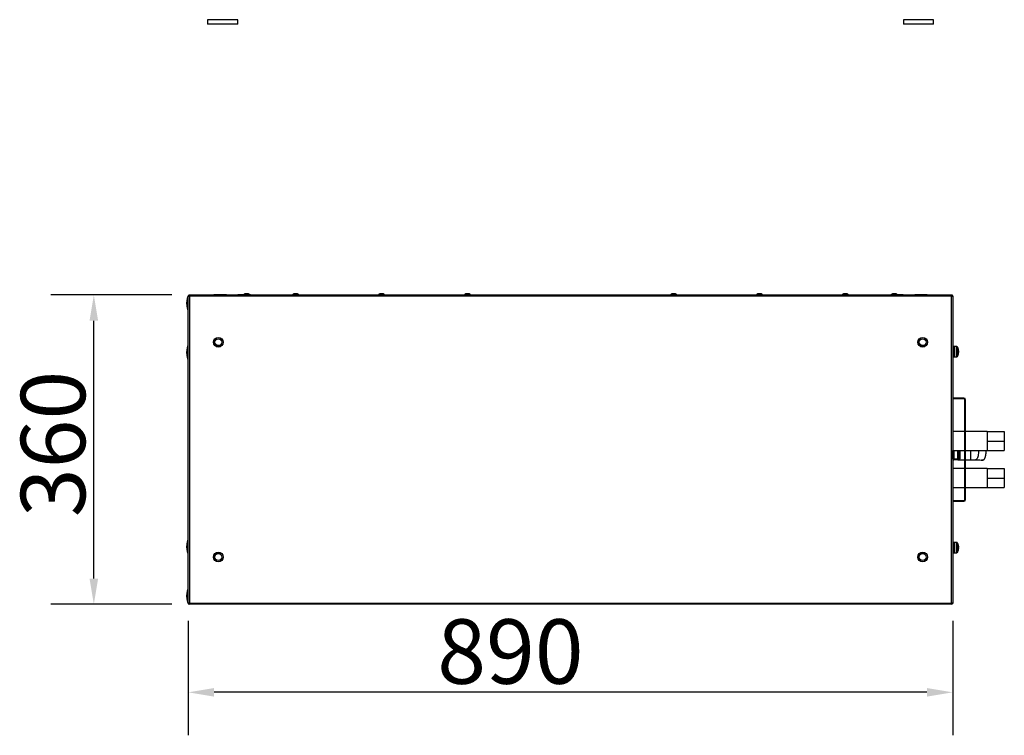
# Model space of a CAD drawing. Units: millimetres. Extents: x -7825 to 53664, y -11594 to -1526.
# Drawn here: x -3858 to -2711, y -3953 to -3120 of the extents above; entities that cross this region are included whole.
import ezdxf

# ---------------------------------------------------------------- set-up
doc = ezdxf.new("R2010")
doc.units = ezdxf.units.MM
doc.header["$PDSIZE"] = -1
doc.layers.add('РАЗМЕРЫ', color=7, linetype='Continuous', lineweight=25)
doc.styles.get("Standard").update_dxf_attribs({"font": 'isocteui.ttf', "width": 0.7, "height": 0.6})
doc.dimstyles.new('Копия Standard', dxfattribs={"dimtxt": 0.75, "dimasz": 0.3, "dimexe": 0.5, "dimexo": 0.2, "dimgap": 0.1, "dimtad": 1, "dimdec": 0, "dimzin": 0, "dimdsep": 46, "dimtxsty": 'Standard', "dimcen": 2, "dimclrd": 256, "dimclre": 256, "dimadec": 0, "dimazin": 0, "dimtfac": 1, "dimtdec": 0, "dimtofl": 0, "dimtmove": 0, "dimatfit": 3, "dimfxl": 1, "dimtolj": 1, "dimtzin": 0, "dimarcsym": 0})

# ---------------------------------------------------------------- blocks, each defined once
blk = doc.blocks.new('*D15')
at = {"layer": 'Defpoints', "color": 0, "transparency": 16777216}
for p in [(-3661.4, -3799.7), (-2771.4, -3799.7), (-3661.4, -3902.9)]:
    blk.add_point(p, dxfattribs=at)
at = {"layer": 'РАЗМЕРЫ', "lineweight": -2, "transparency": 16777216}
for p, q in [((-3661.4, -3819.7), (-3661.4, -3952.9)), ((-2771.4, -3819.7), (-2771.4, -3952.9)), ((-2801.4, -3902.9), (-3631.4, -3902.9))]:
    blk.add_line(p, q, dxfattribs=at)
at = {"layer": 'РАЗМЕРЫ', "transparency": 16777216}
for points in [[(-3631.4, -3897.9), (-3631.4, -3907.9), (-3661.4, -3902.9)], [(-2801.4, -3897.9), (-2801.4, -3907.9), (-2771.4, -3902.9)]]:
    blk.add_solid(points, dxfattribs=at)
at = {"layer": 'РАЗМЕРЫ', "color": 0, "transparency": 16777216, "insert": (-3286.4, -3817.9), "char_height": 0.6, "attachment_point": 2}
blk.add_mtext('\\A1;{\\H125x;890}', dxfattribs=at)
blk = doc.blocks.new('*D16')
at = {"layer": 'Defpoints', "color": 0, "transparency": 16777216}
for p in [(-3771.4, -3440.5), (-3660.5, -3440.5), (-3660.5, -3800.5)]:
    blk.add_point(p, dxfattribs=at)
at = {"layer": 'РАЗМЕРЫ', "lineweight": -2, "transparency": 16777216}
for p, q in [((-3680.5, -3440.5), (-3821.4, -3440.5)), ((-3771.4, -3770.5), (-3771.4, -3470.5)), ((-3680.5, -3800.5), (-3821.4, -3800.5))]:
    blk.add_line(p, q, dxfattribs=at)
at = {"layer": 'РАЗМЕРЫ', "transparency": 16777216}
for points in [[(-3776.4, -3470.5), (-3766.4, -3470.5), (-3771.4, -3440.5)], [(-3776.4, -3770.5), (-3766.4, -3770.5), (-3771.4, -3800.5)]]:
    blk.add_solid(points, dxfattribs=at)
at = {"layer": 'РАЗМЕРЫ', "color": 0, "transparency": 16777216, "insert": (-3856.4, -3613.9), "char_height": 0.6, "attachment_point": 2, "rotation": 90}
blk.add_mtext('\\A1;{\\H125x;360}', dxfattribs=at)

msp = doc.modelspace()

# ---------------------------------------------------------------- linework, layer by layer
at = {"color": 7, "linetype": 'Continuous', "lineweight": 25}
for p, q in [((-3638.9, -3120.2), (-3638.9, -3125.2)), ((-3610.9, -3120.2), (-3638.9, -3120.2)), ((-3610.9, -3125.2), (-3638.9, -3125.2)), ((-3603.9, -3120.2), (-3610.9, -3120.2)), ((-3603.9, -3125.2), (-3610.9, -3125.2)), ((-3603.9, -3125.2), (-3603.9, -3120.2)), ((-2828.9, -3120.2), (-2828.9, -3125.2)), ((-2793.9, -3120.2), (-2828.9, -3120.2)), ((-2793.9, -3125.2), (-2828.9, -3125.2)), ((-2793.9, -3125.2), (-2793.9, -3120.2)), ((-3661.4, -3799.7), (-3661.4, -3441.4)), ((-3661.4, -3441.4), (-3660.6, -3441.4)), ((-3660.9, -3441.6), (-3660.9, -3441.5)), ((-3660.9, -3441.5), (-3660.2, -3441.5)), ((-3660.6, -3441.4), (-3660.5, -3441.5)), ((-3660.5, -3440.5), (-2772.2, -3440.5)), ((-3660.5, -3440.5), (-3660.5, -3441.3)), ((-3660.4, -3441.5), (-3660.2, -3441.5)), ((-3659.9, -3442), (-3659.9, -3799.1)), ((-2772.8, -3442), (-3659.9, -3442)), ((-3631.6, -3440), (-3631.6, -3440.5)), ((-3631.6, -3440), (-3617.1, -3440)), ((-3617.1, -3440.5), (-3617.1, -3440)), ((-3603.6, -3440), (-3603.6, -3440.5)), ((-3603.6, -3440), (-3589.1, -3440)), ((-3595.5, -3439.3), (-3595.6, -3439.3)), ((-3591.2, -3439.3), (-3595.5, -3439.3)), ((-3589.1, -3440.5), (-3589.1, -3440)), ((-3538.5, -3439.3), (-3538.6, -3439.3)), ((-3534.2, -3439.3), (-3538.5, -3439.3)), ((-3438.5, -3439.3), (-3438.6, -3439.3)), ((-3434.2, -3439.3), (-3438.5, -3439.3)), ((-3338.5, -3439.3), (-3338.6, -3439.3)), ((-3334.2, -3439.3), (-3338.5, -3439.3)), ((-3098.5, -3439.3), (-3098.6, -3439.3)), ((-3094.2, -3439.3), (-3098.5, -3439.3)), ((-2998.5, -3439.3), (-2998.6, -3439.3)), ((-2994.2, -3439.3), (-2998.5, -3439.3)), ((-2898.5, -3439.3), (-2898.6, -3439.3)), ((-2894.2, -3439.3), (-2898.5, -3439.3)), ((-2843.6, -3440), (-2843.6, -3440.5)), ((-2843.6, -3440), (-2829.1, -3440)), ((-2841.5, -3439.3), (-2841.6, -3439.3)), ((-2837.2, -3439.3), (-2841.5, -3439.3)), ((-2829.1, -3440.5), (-2829.1, -3440)), ((-2815.6, -3440), (-2815.6, -3440.5)), ((-2815.6, -3440), (-2815.2, -3440)), ((-2815.2, -3440), (-2801.1, -3440)), ((-2801.1, -3440.5), (-2801.1, -3440)), ((-2772.8, -3799.1), (-2772.8, -3442)), ((-2772.6, -3441.5), (-2771.9, -3441.5)), ((-2772.2, -3440.5), (-2772.2, -3441.3)), ((-2772.2, -3441.5), (-2772.2, -3441.4)), ((-2771.4, -3441.4), (-2772.2, -3441.4)), ((-2771.9, -3441.5), (-2771.9, -3441.6)), ((-2771.4, -3441.4), (-2771.4, -3799.7)), ((-2771.3, -3500.9), (-2771.4, -3500.9)), ((-2771.3, -3500.9), (-2771.3, -3512.2)), ((-2770.9, -3503.5), (-2771.3, -3503.5)), ((-2769.3, -3500.5), (-2770.9, -3500.5)), ((-2770.9, -3512.5), (-2770.9, -3500.5)), ((-2766.6, -3500.6), (-2769.3, -3500.5)), ((-2769.3, -3512.5), (-2769.3, -3500.5)), ((-2769.3, -3500.5), (-2769.3, -3501.2)), ((-2769.3, -3501.2), (-2769.3, -3512.5)), ((-2764.8, -3507.6), (-2765.1, -3507.6)), ((-2764.8, -3505), (-2764.8, -3505.1)), ((-2764.8, -3505.4), (-2764.8, -3505.1)), ((-2764.8, -3505.4), (-2764.8, -3506.8)), ((-2764.8, -3507.6), (-2764.8, -3506.8)), ((-2764.8, -3507.6), (-2764.8, -3508)), ((-2771.4, -3512.2), (-2771.3, -3512.2)), ((-2771.3, -3509.5), (-2770.9, -3509.5)), ((-2770.9, -3512.5), (-2769.3, -3512.5)), ((-2769.3, -3512.5), (-2766.6, -3512.4)), ((-2758.4, -3560.5), (-2771.4, -3560.5)), ((-2758.4, -3561.5), (-2771.4, -3561.5)), ((-2757.4, -3678.5), (-2757.4, -3562.5)), ((-2756.4, -3678.5), (-2756.4, -3562.5)), ((-2757.4, -3599.5), (-2771.4, -3599.5)), ((-2731.4, -3599.5), (-2756.4, -3599.5)), ((-2731.4, -3599.5), (-2731.4, -3605)), ((-2731.4, -3599.5), (-2711.4, -3599.5)), ((-2731.4, -3605), (-2731.4, -3610.5)), ((-2731.4, -3610.5), (-2711.4, -3610.5)), ((-2731.4, -3610.5), (-2731.4, -3616)), ((-2711.4, -3599.5), (-2711.4, -3610.5)), ((-2711.4, -3610.5), (-2711.4, -3621.5)), ((-2771.4, -3621.5), (-2757.4, -3621.5)), ((-2771.3, -3631.5), (-2771.3, -3621.5)), ((-2764.3, -3621.5), (-2764.3, -3631.5)), ((-2756.4, -3621.5), (-2731.4, -3621.5)), ((-2731.4, -3616), (-2731.4, -3621.5)), ((-2731.4, -3621.5), (-2711.4, -3621.5)), ((-2731.4, -3621.5), (-2731.4, -3621.5)), ((-2731.4, -3621.5), (-2711.4, -3621.5)), ((-2731.4, -3621.5), (-2731.4, -3621.5)), ((-2711.4, -3621.5), (-2711.4, -3621.5)), ((-2771.4, -3625.6), (-2771.3, -3625.6)), ((-2771.3, -3631.5), (-2770.3, -3631.5)), ((-2765.3, -3631.5), (-2770.3, -3631.5)), ((-2770.3, -3631.5), (-2770.3, -3632.5)), ((-2765.3, -3632.5), (-2770.3, -3632.5)), ((-2764.3, -3631.5), (-2765.3, -3631.5)), ((-2765.3, -3632.5), (-2765.3, -3631.5)), ((-2765.3, -3632.5), (-2757.4, -3632.5)), ((-2756.4, -3632.5), (-2750.3, -3632.5)), ((-2757.4, -3642.5), (-2771.4, -3642.5)), ((-2731.4, -3642.5), (-2756.4, -3642.5)), ((-2731.4, -3642.5), (-2731.4, -3648)), ((-2731.4, -3642.5), (-2711.4, -3642.5)), ((-2711.4, -3642.5), (-2711.4, -3653.5)), ((-2731.4, -3648), (-2731.4, -3653.5)), ((-2731.4, -3653.5), (-2711.4, -3653.5)), ((-2731.4, -3653.5), (-2731.4, -3659)), ((-2711.4, -3653.5), (-2711.4, -3664.5)), ((-2771.4, -3664.5), (-2757.4, -3664.5)), ((-2756.4, -3664.5), (-2731.4, -3664.5)), ((-2731.4, -3659), (-2731.4, -3664.5)), ((-2731.4, -3664.5), (-2711.4, -3664.5)), ((-2731.4, -3664.5), (-2731.4, -3664.5)), ((-2731.4, -3664.5), (-2711.4, -3664.5)), ((-2731.4, -3664.5), (-2731.4, -3664.5)), ((-2711.4, -3664.5), (-2711.4, -3664.5)), ((-2771.4, -3679.5), (-2758.4, -3679.5)), ((-2771.4, -3680.5), (-2758.4, -3680.5)), ((-2771.3, -3728.9), (-2771.4, -3728.9)), ((-2771.3, -3728.9), (-2771.3, -3734.5)), ((-2770.9, -3731.5), (-2771.3, -3731.5)), ((-2771.3, -3734.5), (-2771.3, -3740.2)), ((-2769.3, -3728.5), (-2770.9, -3728.5)), ((-2770.9, -3728.5), (-2770.9, -3732.7)), ((-2770.9, -3732.7), (-2770.9, -3740.5)), ((-2766.6, -3728.6), (-2769.3, -3728.5)), ((-2769.3, -3728.5), (-2769.3, -3732.7)), ((-2769.3, -3728.5), (-2769.3, -3740.5)), ((-2769.3, -3732.7), (-2769.3, -3740.5)), ((-2765.1, -3733.5), (-2764.8, -3733.5)), ((-2764.8, -3733), (-2764.8, -3733.5)), ((-2764.8, -3734.2), (-2764.8, -3733.5)), ((-2764.8, -3734.2), (-2764.8, -3735.6)), ((-2764.8, -3736), (-2764.8, -3735.6)), ((-2764.8, -3736), (-2764.8, -3736)), ((-2771.4, -3740.2), (-2771.3, -3740.2)), ((-2771.3, -3737.5), (-2770.9, -3737.5)), ((-2770.9, -3740.5), (-2769.3, -3740.5)), ((-2769.3, -3740.5), (-2766.6, -3740.4)), ((-3661.4, -3799.7), (-3660.6, -3799.7)), ((-3660.9, -3799.5), (-3660.9, -3799.4)), ((-3660.2, -3799.5), (-3660.9, -3799.5)), ((-3660.5, -3799.5), (-3660.6, -3799.7)), ((-3660.5, -3800.5), (-3660.5, -3799.7)), ((-2772.2, -3800.5), (-3660.5, -3800.5)), ((-3660.2, -3799.6), (-3660.4, -3799.5)), ((-3659.9, -3799.1), (-2772.8, -3799.1)), ((-2771.9, -3799.5), (-2772.6, -3799.5)), ((-2772.2, -3799.7), (-2772.2, -3799.5)), ((-2771.4, -3799.7), (-2772.2, -3799.7)), ((-2772.2, -3800.5), (-2772.2, -3799.7)), ((-2771.9, -3799.4), (-2771.9, -3799.5))]:
    msp.add_line(p, q, dxfattribs=at)
at = {"color": 8, "linetype": 'Continuous', "lineweight": 25}
for p, q in [((-2766.6, -3501.3), (-2766.6, -3500.6)), ((-2766.6, -3512.4), (-2766.6, -3501.3)), ((-2766.1, -3500.9), (-2766.1, -3512.2)), ((-2770.3, -3621.5), (-2770.3, -3631.5)), ((-2765.3, -3631.5), (-2765.3, -3621.5)), ((-2766.6, -3740.4), (-2766.6, -3728.6)), ((-2766.1, -3728.9), (-2766.1, -3739.5)), ((-2766.1, -3739.5), (-2766.1, -3740.2))]:
    msp.add_line(p, q, dxfattribs=at)
at = {"color": 7, "linetype": 'Continuous', "lineweight": 25, "flags": 128}
msp.add_lwpolyline([(-2763.3, -3631), (-2763.5, -3631), (-2763.7, -3631.1), (-2763.8, -3631.1), (-2764, -3631.2), (-2764.1, -3631.2), (-2764.2, -3631.3), (-2764.3, -3631.4), (-2764.3, -3631.5)], dxfattribs=at)
at = {"color": 7, "linetype": 'Continuous', "lineweight": 25}
for centre, radius in [((-3626.4, -3495.5), 5.65), ((-3626.4, -3495.5), 5.5), ((-3626.4, -3495.5), 4), ((-2806.4, -3495.5), 5.65), ((-2806.4, -3495.5), 5.5), ((-2806.4, -3495.5), 4), ((-3626.4, -3745.5), 5.65), ((-3626.4, -3745.5), 5.5), ((-3626.4, -3745.5), 4), ((-2806.4, -3745.5), 5.65), ((-2806.4, -3745.5), 5.5), ((-2806.4, -3745.5), 4)]:
    msp.add_circle(centre, radius, dxfattribs=at)
for centre, radius, start, end in [((-3595.6, -3440.4), 1.07, 90, 159.7606), ((-3591.2, -3440.4), 1.07, 20.2394, 90), ((-3538.6, -3440.4), 1.07, 90, 186.9637), ((-3534.2, -3440.4), 1.07, 353.0363, 90), ((-3438.6, -3440.4), 1.07, 90, 186.9637), ((-3434.2, -3440.4), 1.07, 353.0363, 90), ((-3338.6, -3440.4), 1.07, 90, 186.9637), ((-3334.2, -3440.4), 1.07, 353.0363, 90), ((-3098.6, -3440.4), 1.07, 90, 186.9637), ((-3094.2, -3440.4), 1.07, 353.0363, 90), ((-2998.6, -3440.4), 1.07, 90, 186.9637), ((-2994.2, -3440.4), 1.07, 353.0363, 90), ((-2898.6, -3440.4), 1.07, 90, 186.9637), ((-2894.2, -3440.4), 1.07, 353.0363, 90), ((-2841.6, -3440.4), 1.07, 90, 159.7606), ((-2837.2, -3440.4), 1.07, 20.2394, 90), ((-2766.6, -3501.1), 0.5, 28.9679, 88), ((-2776.3, -3506.5), 11.7, 7.3786, 28.9679), ((-2774, -3506.4), 9.3, 8.0312, 18.2622), ((-2767.9, -3503.6), 2.78, 356.0611, 3.9389), ((-2774, -3506.7), 9.3, 8.031, 18.2624), ((-2767.8, -3506), 3.12, 327.467, 344.5938), ((-2767.8, -3506.7), 3.12, 327.4675, 344.5937), ((-2775.2, -3508.1), 10, 357.9302, 2.0698), ((-2766.6, -3511.9), 0.5, 272, 331.0321), ((-2776.3, -3506.5), 11.7, 331.0321, 352.6214), ((-2758.4, -3562.5), 2, 0, 90), ((-2758.4, -3562.5), 1, 0, 90), ((-2770.3, -3631.5), 1, 180, 270), ((-2765.3, -3631.5), 1, 270, 0), ((-2758.4, -3678.5), 2, 270, 0), ((-2758.4, -3678.5), 1, 270, 0), ((-2766.6, -3729.1), 0.5, 28.9679, 88), ((-2776.3, -3734.5), 11.7, 7.3786, 28.9679), ((-2776.3, -3734.5), 11.7, 331.0321, 352.6214), ((-2767.8, -3734.3), 3.12, 15.4063, 32.5325), ((-2775.2, -3733), 10, 357.9302, 2.0698), ((-2767.8, -3735.1), 3.12, 15.4062, 32.533), ((-2774, -3734.3), 9.3, 341.7376, 351.969), ((-2774, -3734.7), 9.3, 341.7378, 351.9688), ((-2766.6, -3739.9), 0.5, 272, 331.0321), ((-2767.9, -3737.4), 2.78, 356.0611, 3.9389)]:
    msp.add_arc(centre, radius, start, end, dxfattribs=at)
for centre, major_axis, start_param, end_param in [((-3661.4, -3450.2), (0, 8), 0, 1.570796), ((-3661.4, -3450.2), (0, -8), 4.712389, 6.283185), ((-3661.4, -3507.5), (0, 8), 0, 1.570796), ((-3661.4, -3507.5), (0, -8), 4.712389, 6.283185), ((-3661.4, -3733.5), (0, 8), 0, 1.570796), ((-3661.4, -3733.5), (0, 8), 0, 1.570796), ((-3661.4, -3733.5), (0, -8), 4.712389, 6.283185), ((-3661.4, -3790.8), (0, 8), 0, 1.570796), ((-3661.4, -3790.8), (0, -8), 4.712389, 6.283185)]:
    msp.add_ellipse(centre, major_axis=major_axis, ratio=0.25, start_param=start_param, end_param=end_param, dxfattribs=at)
for points, knots in [([(-3661.4, -3441.4), (-3661.4, -3441.5), (-3661.3, -3441.5), (-3661, -3441.7), (-3660.5, -3441.8), (-3660.1, -3441.9), (-3659.9, -3442)], [0, 0, 0, 0, 0.25, 0.5, 0.750006, 1, 1, 1, 1]), ([(-3660.5, -3440.7), (-3660.7, -3440.7), (-3661, -3440.9), (-3661.2, -3441.2), (-3661.3, -3441.4)], [0, 0, 0, 0, 0.500005, 1, 1, 1, 1]), ([(-3659.9, -3442), (-3660, -3441.8), (-3660.1, -3441.4), (-3660.2, -3440.9), (-3660.4, -3440.6), (-3660.5, -3440.6), (-3660.5, -3440.5)], [0, 0, 0, 0, 0.249998, 0.499999, 0.749997, 1, 1, 1, 1]), ([(-3660.2, -3441.5), (-3660.2, -3441.5), (-3660.3, -3441.5), (-3660.4, -3441.4), (-3660.5, -3441.3), (-3660.5, -3441.3)], [0, 0, 0, 0, 0.029331, 0.514655, 1, 1, 1, 1]), ([(-3660.3, -3441.4), (-3660.3, -3441.5), (-3660.4, -3441.5), (-3660.4, -3441.5), (-3660.4, -3441.5)], [0, 0, 0, 0, 0.901501, 1, 1, 1, 1]), ([(-2772.2, -3440.5), (-2772.3, -3440.6), (-2772.4, -3440.6), (-2772.5, -3440.9), (-2772.7, -3441.4), (-2772.8, -3441.8), (-2772.8, -3442)], [0, 0, 0, 0, 0.250003, 0.500001, 0.750002, 1, 1, 1, 1]), ([(-2772.8, -3442), (-2772.6, -3441.9), (-2772.2, -3441.8), (-2771.8, -3441.7), (-2771.4, -3441.5), (-2771.4, -3441.5), (-2771.4, -3441.4)], [0, 0, 0, 0, 0.249994, 0.5, 0.75, 1, 1, 1, 1]), ([(-2772.2, -3441.3), (-2772.3, -3441.3), (-2772.4, -3441.4), (-2772.5, -3441.5), (-2772.5, -3441.5), (-2772.5, -3441.5)], [0, 0, 0, 0, 0.485345, 0.970669, 1, 1, 1, 1]), ([(-2750.3, -3632.5), (-2750.3, -3632.5), (-2750.3, -3632.5), (-2750.3, -3632.3), (-2750.4, -3632), (-2750.4, -3631.2), (-2750.5, -3629.8), (-2750.5, -3627.5), (-2750.5, -3624.6), (-2750.5, -3622.5), (-2750.5, -3621.5)], [0, 0, 0, 0, 0.028404, 0.061141, 0.100791, 0.179285, 0.28875, 0.493587, 0.765537, 1, 1, 1, 1]), ([(-2745, -3632.5), (-2743.6, -3632.5), (-2740.9, -3632.5), (-2738.7, -3632.6), (-2735.1, -3632.4), (-2739.8, -3632.9), (-2735.8, -3632.5), (-2735.2, -3632.2), (-2734.7, -3631.6), (-2734.1, -3630.7), (-2733.6, -3629.5), (-2733.1, -3627.8), (-2732.7, -3625.8), (-2732.4, -3623.6), (-2732.4, -3622.2), (-2732.3, -3621.5)], [0, 0, 0, 0, 0.19385, 0.387776, 0.581664, 0.775572, 0.784013, 0.794412, 0.808132, 0.826582, 0.850985, 0.882102, 0.919931, 0.964877, 1, 1, 1, 1]), ([(-2741.3, -3621.5), (-2741.3, -3622.5), (-2741.4, -3624.6), (-2741.9, -3627.5), (-2742.5, -3629.8), (-2743.2, -3631.2), (-2743.8, -3632), (-2744.3, -3632.3), (-2744.6, -3632.5), (-2744.9, -3632.5), (-2745, -3632.5)], [0, 0, 0, 0, 0.234544, 0.506573, 0.711439, 0.820891, 0.899344, 0.938954, 0.971644, 1, 1, 1, 1]), ([(-2763.3, -3631), (-2763.3, -3631.2), (-2763.3, -3631.5), (-2763.5, -3631.8), (-2763.8, -3632.2), (-2764.5, -3632.5), (-2765, -3632.5), (-2765.3, -3632.5), (-2765.3, -3632.5)], [0, 0, 0, 0, 0.1950997, 0.252093, 0.4726538, 0.7292603, 0.9973532, 1, 1, 1, 1]), ([(-2750.3, -3632.5), (-2749.7, -3632.5), (-2748.5, -3632.5), (-2747, -3632.5), (-2745.7, -3632.5), (-2745.2, -3632.5), (-2745, -3632.5)], [0, 0, 0, 0, 0.269074, 0.510285, 0.750594, 1, 1, 1, 1]), ([(-3659.9, -3799.1), (-3660.1, -3799.1), (-3660.5, -3799.2), (-3661, -3799.4), (-3661.3, -3799.5), (-3661.4, -3799.6), (-3661.4, -3799.7)], [0, 0, 0, 0, 0.249994, 0.5, 0.75, 1, 1, 1, 1]), ([(-3661.3, -3799.7), (-3661.2, -3799.8), (-3661, -3800.1), (-3660.7, -3800.3), (-3660.5, -3800.4)], [0, 0, 0, 0, 0.499995, 1, 1, 1, 1]), ([(-3660.5, -3800.5), (-3660.5, -3800.5), (-3660.4, -3800.5), (-3660.2, -3800.1), (-3660.1, -3799.7), (-3660, -3799.3), (-3659.9, -3799.1)], [0, 0, 0, 0, 0.250003, 0.500001, 0.750002, 1, 1, 1, 1]), ([(-3660.5, -3799.7), (-3660.5, -3799.7), (-3660.4, -3799.7), (-3660.3, -3799.6), (-3660.2, -3799.5), (-3660.2, -3799.5)], [0, 0, 0, 0, 0.485345, 0.970669, 1, 1, 1, 1]), ([(-3660.4, -3799.5), (-3660.4, -3799.5), (-3660.4, -3799.6), (-3660.3, -3799.6), (-3660.3, -3799.6)], [0, 0, 0, 0, 0.098499, 1, 1, 1, 1]), ([(-2771.4, -3799.7), (-2771.4, -3799.6), (-2771.4, -3799.5), (-2771.8, -3799.4), (-2772.2, -3799.2), (-2772.6, -3799.1), (-2772.8, -3799.1)], [0, 0, 0, 0, 0.25, 0.5, 0.750006, 1, 1, 1, 1]), ([(-2772.8, -3799.1), (-2772.8, -3799.3), (-2772.7, -3799.7), (-2772.5, -3800.1), (-2772.4, -3800.5), (-2772.3, -3800.5), (-2772.2, -3800.5)], [0, 0, 0, 0, 0.249998, 0.499999, 0.749997, 1, 1, 1, 1]), ([(-2772.5, -3799.5), (-2772.5, -3799.5), (-2772.5, -3799.6), (-2772.4, -3799.7), (-2772.3, -3799.7), (-2772.2, -3799.7)], [0, 0, 0, 0, 0.029331, 0.514655, 1, 1, 1, 1])]:
    msp.add_open_spline(points, degree=3, knots=knots, dxfattribs=at)
at = {"color": 8, "linetype": 'Continuous', "lineweight": 25}
msp.add_open_spline([(-2763.3, -3621.5), (-2763.3, -3622.4), (-2763.3, -3624.4), (-2763.3, -3627.5), (-2763.3, -3629.8), (-2763.3, -3630.9), (-2763.3, -3631)], degree=3, knots=[0, 0, 0, 0, 0.264915, 0.615855, 0.951239, 1, 1, 1, 1], dxfattribs=at)

# ---------------------------------------------------------------- dimensions: what is measured, and where the dimension line sits
at = {"layer": 'РАЗМЕРЫ'}
dim = msp.add_linear_dim(base=(-3771.4, -3440.5), p1=(-3660.5, -3800.5), p2=(-3660.5, -3440.5), angle=90, text='{\\H125x;<>}', dimstyle='Копия Standard', override={"dimscale": 100, "dimtxt": 75, "dimsah": 1}, dxfattribs=at)
dim.commit()
dim.dimension.update_dxf_attribs({"geometry": '*D16', "text_midpoint": (-3771.4, -3613.9), "dimtype": 160})
dim = msp.add_linear_dim(base=(-3661.4, -3902.9), p1=(-2771.4, -3799.7), p2=(-3661.4, -3799.7), text='{\\H125x;<>}', dimstyle='Копия Standard', override={"dimscale": 100, "dimtxt": 75, "dimsah": 1}, dxfattribs=at)
dim.commit()
dim.dimension.update_dxf_attribs({"geometry": '*D15', "text_midpoint": (-3286.4, -3902.9), "dimtype": 160})

doc.saveas('drawing.dxf')
